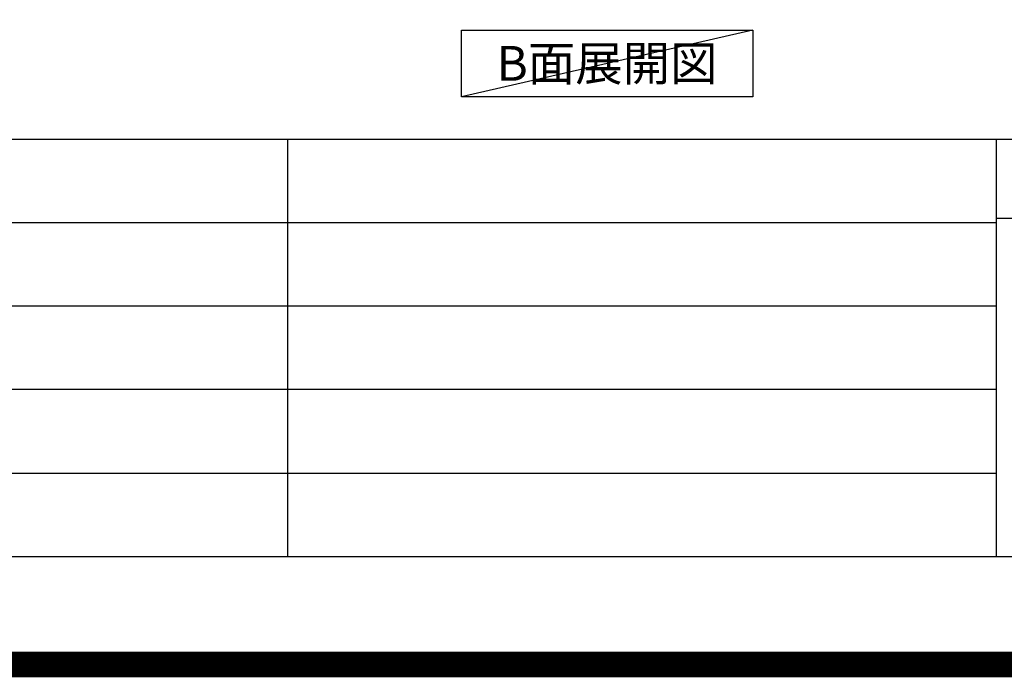
# Model space of a CAD drawing. Extents: x 83844 to 110317, y -22065 to -13195.
# Drawn here: x 104913 to 106839, y -22065 to -20779 of the extents above; entities that cross this region are included whole.
import ezdxf

# ---------------------------------------------------------------- set-up
doc = ezdxf.new("R2010")
doc.units = 0
doc.header["$LTSCALE"] = 50
doc.header["$MEASUREMENT"] = 0
doc.layers.get('DEFPOINTS').update_dxf_attribs({"color": 146, "linetype": 'CONTINUOUS'})
for name, color, linetype in [('160-文字', 254, 'CONTINUOUS'), ('190-図面外枠', 5, 'CONTINUOUS'), ('191-図面内枠', 4, 'CONTINUOUS')]:
    doc.layers.add(name, color=color, linetype=linetype)
doc.styles.add('KH001', font='txt')

# ---------------------------------------------------------------- blocks, each defined once
blk = doc.blocks.new('A$C5D946DDC')
at = {"layer": '190-図面外枠'}
blk.add_line((20519, 350.7), (271, 350.7), dxfattribs=at)
at = {"layer": 'DEFPOINTS'}
blk.add_lwpolyline([(0, 0), (20790, 0), (20790, 14700), (0, 14700)], close=True, dxfattribs=at)

msp = doc.modelspace()

# ---------------------------------------------------------------- linework, layer by layer
at = {"layer": '160-文字'}
msp.add_lwpolyline([(105777.03, -20798.95), (106347.05, -20798.95), (106347.05, -20929.38), (105777.03, -20929.38)], close=True, dxfattribs=at)
at = {"layer": '191-図面内枠'}
for p, q in [((97980.49, -21012.67), (110129.31, -21012.67)), ((105436.68, -21012.67), (105436.68, -21829.6)), ((106823.28, -21012.67), (106823.28, -21829.6)), ((102338.87, -21175.6), (106823.28, -21175.6)), ((106823.28, -21167.02), (107347, -21167.02)), ((102338.87, -21338.6), (106823.28, -21338.6)), ((102338.87, -21501.6), (106823.28, -21501.6)), ((102338.87, -21665.6), (106823.28, -21665.6))]:
    msp.add_line(p, q, dxfattribs=at)
at = {"layer": 'DEFPOINTS'}
msp.add_line((106347.05, -20798.95), (105777.03, -20929.38), dxfattribs=at)
at = {"layer": 'DEFPOINTS', "color": 1, "const_width": 50}
msp.add_lwpolyline([(97817.91, -22040), (110291.9, -22040), (110291.9, -13220), (97817.91, -13220)], close=True, dxfattribs=at)

# ---------------------------------------------------------------- block references
at = {"layer": '190-図面外枠', "xscale": 0.6000000000058208, "yscale": 0.6000000000058208, "zscale": 0.6000000000058208}
msp.add_blockref('A$C5D946DDC', (97817.91, -22040), dxfattribs=at)

# ---------------------------------------------------------------- texts
at = {"layer": '160-文字', "insert": (106062.04, -20864.16), "char_height": 68, "attachment_point": 5, "style": 'KH001'}
msp.add_mtext('{\\fArial|b0|i0|c0|p32;B}面展開図', dxfattribs=at)

doc.saveas('drawing.dxf')
